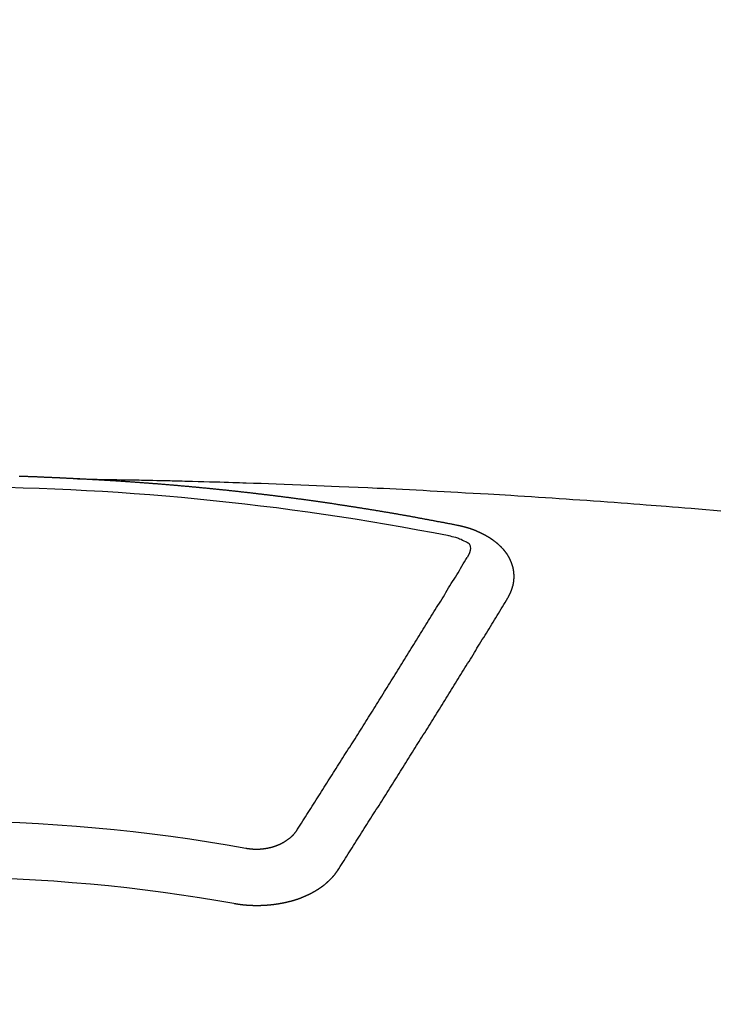
# Model space of a CAD drawing. Units: millimetres. Extents: x -109 to 26472, y -120 to 8847.
# Drawn here: x 1680 to 1688, y 6976 to 6988 of the extents above; entities that cross this region are included whole.
import ezdxf

# ---------------------------------------------------------------- set-up
doc = ezdxf.new("R2010")
doc.units = ezdxf.units.MM
doc.layers.add('150-機器', color=8, linetype='Continuous')

# ---------------------------------------------------------------- blocks, each defined once
blk = doc.blocks.new('F402_H')
at = {"layer": '150-機器', "color": 13, "linetype": 'Continuous'}
for points in [[(-1.595, -266.136), (-1.673, -266.137), (-1.75, -266.139), (-1.828, -266.14), (-1.905, -266.142), (-1.958, -266.143), (-2.011, -266.144), (-2.064, -266.145), (-2.117, -266.146), (-2.147, -266.146), (-2.178, -266.147), (-2.208, -266.147), (-2.238, -266.148), (-2.269, -266.148), (-2.299, -266.149), (-2.329, -266.149), (-2.359, -266.15), (-2.382, -266.15), (-2.404, -266.151), (-2.427, -266.151), (-2.45, -266.152), (-2.495, -266.153), (-2.541, -266.154), (-2.587, -266.155), (-2.632, -266.156), (-2.655, -266.156), (-2.678, -266.157), (-2.7, -266.157), (-2.723, -266.158), (-2.753, -266.158), (-2.783, -266.159), (-2.814, -266.16), (-2.844, -266.161), (-2.874, -266.162), (-2.905, -266.163), (-2.935, -266.164), (-2.966, -266.165), (-3.034, -266.167), (-3.102, -266.168), (-3.17, -266.17), (-3.238, -266.172), (-3.291, -266.173), (-3.343, -266.175), (-3.396, -266.177), (-3.449, -266.179), (-3.488, -266.18), (-3.527, -266.181), (-3.566, -266.182), (-3.605, -266.183), (-3.694, -266.186), (-3.784, -266.189), (-3.873, -266.192), (-3.963, -266.196), (-4.061, -266.199), (-4.159, -266.203), (-4.258, -266.207), (-4.356, -266.211), (-4.446, -266.214), (-4.537, -266.218), (-4.627, -266.222), (-4.718, -266.226), (-4.831, -266.23), (-4.944, -266.235), (-5.057, -266.24), (-5.171, -266.246), (-5.246, -266.249), (-5.321, -266.253), (-5.397, -266.257), (-5.472, -266.261), (-5.555, -266.265), (-5.637, -266.269), (-5.72, -266.273), (-5.803, -266.277), (-5.886, -266.282), (-5.969, -266.286), (-6.051, -266.291), (-6.134, -266.295), (-6.224, -266.301), (-6.314, -266.306), (-6.404, -266.311), (-6.494, -266.316), (-6.562, -266.32), (-6.629, -266.324), (-6.697, -266.328), (-6.764, -266.332), (-6.847, -266.337), (-6.929, -266.343), (-7.012, -266.348), (-7.095, -266.353), (-7.177, -266.359), (-7.259, -266.364), (-7.341, -266.37), (-7.424, -266.375), (-7.506, -266.381), (-7.588, -266.387), (-7.671, -266.392), (-7.753, -266.398), (-7.835, -266.404), (-7.917, -266.41), (-8, -266.416), (-8.082, -266.422), (-8.156, -266.428), (-8.231, -266.434), (-8.306, -266.439), (-8.38, -266.445), (-8.44, -266.45), (-8.499, -266.454), (-8.559, -266.458), (-8.619, -266.463), (-8.693, -266.469), (-8.767, -266.475), (-8.841, -266.481), (-8.916, -266.487), (-9.005, -266.494), (-9.094, -266.502), (-9.184, -266.509), (-9.273, -266.517)], [(-6.135, -266.693), (-6.125, -266.691), (-6.116, -266.689), (-6.107, -266.687), (-6.098, -266.685), (-6.089, -266.684), (-6.079, -266.682), (-6.07, -266.68), (-6.061, -266.678), (-6.052, -266.676), (-6.043, -266.674), (-6.033, -266.673), (-6.024, -266.671), (-6.015, -266.669), (-6.006, -266.667), (-5.997, -266.665), (-5.987, -266.664), (-5.979, -266.662), (-5.97, -266.66), (-5.961, -266.658), (-5.951, -266.656), (-5.942, -266.655), (-5.933, -266.653), (-5.924, -266.651), (-5.915, -266.65), (-5.905, -266.649), (-5.896, -266.647), (-5.887, -266.645), (-5.878, -266.643), (-5.868, -266.641), (-5.859, -266.64), (-5.85, -266.638), (-5.841, -266.636), (-5.832, -266.634), (-5.822, -266.633), (-5.813, -266.631), (-5.804, -266.629), (-5.795, -266.627), (-5.785, -266.626), (-5.776, -266.624), (-5.767, -266.622), (-5.758, -266.621), (-5.748, -266.619), (-5.739, -266.617), (-5.73, -266.615), (-5.721, -266.614), (-5.711, -266.612), (-5.702, -266.61), (-5.693, -266.609), (-5.683, -266.607), (-5.674, -266.605), (-5.665, -266.603), (-5.656, -266.602), (-5.646, -266.6), (-5.637, -266.598), (-5.628, -266.597), (-5.619, -266.595), (-5.609, -266.593), (-5.601, -266.592), (-5.592, -266.59), (-5.582, -266.588), (-5.573, -266.587), (-5.564, -266.585), (-5.555, -266.583), (-5.545, -266.582), (-5.536, -266.58), (-5.527, -266.578), (-5.517, -266.577), (-5.508, -266.575), (-5.499, -266.573), (-5.49, -266.572), (-5.48, -266.57), (-5.471, -266.568), (-5.462, -266.567), (-5.452, -266.565), (-5.443, -266.564), (-5.434, -266.562), (-5.424, -266.56), (-5.415, -266.559), (-5.406, -266.557), (-5.397, -266.555), (-5.387, -266.554), (-5.378, -266.552), (-5.369, -266.551), (-5.359, -266.549), (-5.35, -266.547), (-5.341, -266.546), (-5.331, -266.544), (-5.322, -266.543), (-5.313, -266.541), (-5.303, -266.539), (-5.294, -266.538), (-5.285, -266.536), (-5.275, -266.535), (-5.266, -266.533), (-5.257, -266.532), (-5.247, -266.53), (-5.238, -266.528), (-5.229, -266.527), (-5.22, -266.525), (-5.211, -266.524), (-5.202, -266.522), (-5.192, -266.521), (-5.183, -266.519), (-5.174, -266.517), (-5.164, -266.516), (-5.155, -266.514), (-5.146, -266.513), (-5.136, -266.511), (-5.127, -266.51), (-5.118, -266.508), (-5.108, -266.507), (-5.099, -266.505), (-5.089, -266.504), (-5.08, -266.502), (-5.071, -266.501), (-5.061, -266.499), (-5.052, -266.498), (-5.043, -266.496), (-5.033, -266.495), (-5.024, -266.493), (-5.015, -266.492), (-5.005, -266.49), (-4.996, -266.489), (-4.986, -266.487), (-4.977, -266.486), (-4.968, -266.484), (-4.958, -266.483), (-4.949, -266.481), (-4.94, -266.48), (-4.93, -266.478), (-4.921, -266.477), (-4.911, -266.475), (-4.902, -266.474), (-4.893, -266.472), (-4.883, -266.471), (-4.874, -266.469), (-4.864, -266.468), (-4.855, -266.466), (-4.847, -266.465), (-4.837, -266.464), (-4.828, -266.462), (-4.818, -266.461), (-4.809, -266.459), (-4.8, -266.458), (-4.79, -266.456), (-4.781, -266.455), (-4.771, -266.453), (-4.762, -266.452), (-4.753, -266.451), (-4.743, -266.449), (-4.734, -266.448), (-4.724, -266.446), (-4.715, -266.445), (-4.706, -266.444), (-4.696, -266.442), (-4.687, -266.441), (-4.677, -266.439), (-4.668, -266.438), (-4.659, -266.437), (-4.649, -266.435), (-4.64, -266.434), (-4.63, -266.432), (-4.621, -266.431), (-4.611, -266.43), (-4.602, -266.428), (-4.593, -266.427), (-4.583, -266.425), (-4.574, -266.424), (-4.564, -266.423), (-4.555, -266.421), (-4.545, -266.42), (-4.536, -266.419), (-4.527, -266.417), (-4.517, -266.416), (-4.508, -266.415), (-4.498, -266.413), (-4.489, -266.412), (-4.479, -266.411), (-4.471, -266.409), (-4.461, -266.408), (-4.452, -266.407), (-4.443, -266.405), (-4.433, -266.404), (-4.424, -266.403), (-4.414, -266.401), (-4.405, -266.4), (-4.395, -266.399), (-4.386, -266.397), (-4.376, -266.396), (-4.367, -266.395), (-4.357, -266.393), (-4.348, -266.392), (-4.339, -266.391), (-4.329, -266.389), (-4.32, -266.388), (-4.31, -266.387), (-4.301, -266.386), (-4.291, -266.384), (-4.282, -266.383), (-4.272, -266.382), (-4.263, -266.38), (-4.253, -266.379), (-4.244, -266.378), (-4.234, -266.377), (-4.225, -266.375), (-4.215, -266.374), (-4.206, -266.373), (-4.197, -266.372), (-4.187, -266.37), (-4.178, -266.369), (-4.168, -266.368), (-4.159, -266.367), (-4.149, -266.365), (-4.14, -266.364), (-4.13, -266.363), (-4.121, -266.362), (-4.111, -266.36), (-4.102, -266.359), (-4.093, -266.358), (-4.084, -266.357), (-4.074, -266.355), (-4.065, -266.354), (-4.055, -266.353), (-4.046, -266.352), (-4.036, -266.351), (-4.027, -266.349), (-4.017, -266.348), (-4.008, -266.347), (-3.998, -266.346), (-3.989, -266.345), (-3.979, -266.343), (-3.97, -266.342), (-3.96, -266.341), (-3.951, -266.34), (-3.941, -266.339), (-3.932, -266.337), (-3.922, -266.336), (-3.913, -266.335), (-3.903, -266.334), (-3.894, -266.333), (-3.884, -266.332), (-3.875, -266.33), (-3.865, -266.329), (-3.856, -266.328), (-3.846, -266.327), (-3.837, -266.326), (-3.827, -266.325), (-3.817, -266.323), (-3.808, -266.322), (-3.798, -266.321), (-3.789, -266.32), (-3.779, -266.319), (-3.77, -266.318), (-3.76, -266.317), (-3.751, -266.316), (-3.741, -266.314), (-3.732, -266.313), (-3.722, -266.312), (-3.714, -266.311), (-3.704, -266.31), (-3.695, -266.309), (-3.685, -266.308), (-3.676, -266.307), (-3.666, -266.306), (-3.656, -266.304), (-3.647, -266.303), (-3.637, -266.302), (-3.628, -266.301), (-3.618, -266.3), (-3.609, -266.299), (-3.599, -266.298), (-3.59, -266.297), (-3.58, -266.296), (-3.571, -266.295), (-3.561, -266.294), (-3.551, -266.293), (-3.542, -266.291), (-3.532, -266.29), (-3.523, -266.289), (-3.513, -266.288), (-3.504, -266.287), (-3.494, -266.286), (-3.485, -266.285), (-3.475, -266.284), (-3.465, -266.283), (-3.456, -266.282), (-3.446, -266.281), (-3.437, -266.28), (-3.427, -266.279), (-3.418, -266.278), (-3.408, -266.277), (-3.399, -266.276), (-3.389, -266.275), (-3.379, -266.274), (-3.37, -266.273), (-3.36, -266.273), (-3.351, -266.272), (-3.342, -266.271), (-3.333, -266.27), (-3.323, -266.269), (-3.313, -266.268), (-3.304, -266.267), (-3.294, -266.266), (-3.285, -266.265), (-3.275, -266.264), (-3.266, -266.263), (-3.256, -266.262), (-3.246, -266.261), (-3.237, -266.26), (-3.227, -266.259), (-3.218, -266.258), (-3.208, -266.257), (-3.199, -266.256), (-3.189, -266.255), (-3.179, -266.254), (-3.17, -266.253), (-3.16, -266.252), (-3.151, -266.251), (-3.141, -266.25), (-3.131, -266.249), (-3.122, -266.248), (-3.112, -266.248), (-3.103, -266.247), (-3.093, -266.246), (-3.083, -266.245), (-3.074, -266.244), (-3.064, -266.243), (-3.055, -266.242), (-3.045, -266.241), (-3.035, -266.24), (-3.026, -266.239), (-3.016, -266.238), (-3.007, -266.237), (-2.997, -266.237), (-2.987, -266.236), (-2.978, -266.235), (-2.968, -266.234), (-2.96, -266.233), (-2.95, -266.232), (-2.94, -266.231), (-2.931, -266.23), (-2.921, -266.229), (-2.912, -266.229), (-2.902, -266.228), (-2.892, -266.227), (-2.883, -266.226), (-2.873, -266.225), (-2.864, -266.224), (-2.854, -266.223), (-2.844, -266.223), (-2.835, -266.222), (-2.825, -266.221), (-2.815, -266.22), (-2.806, -266.219), (-2.796, -266.218), (-2.787, -266.217), (-2.777, -266.217), (-2.767, -266.216), (-2.758, -266.215), (-2.748, -266.214), (-2.739, -266.213), (-2.729, -266.212), (-2.719, -266.212), (-2.71, -266.211), (-2.7, -266.21), (-2.69, -266.209), (-2.681, -266.208), (-2.671, -266.208), (-2.662, -266.207), (-2.652, -266.206), (-2.642, -266.205), (-2.633, -266.204), (-2.623, -266.204), (-2.613, -266.203), (-2.604, -266.202), (-2.594, -266.201), (-2.585, -266.201), (-2.576, -266.2), (-2.566, -266.199), (-2.557, -266.198), (-2.547, -266.197), (-2.537, -266.197), (-2.528, -266.196), (-2.518, -266.195), (-2.508, -266.194), (-2.499, -266.194), (-2.489, -266.193), (-2.479, -266.192), (-2.47, -266.191), (-2.46, -266.191), (-2.451, -266.19), (-2.441, -266.189), (-2.431, -266.188), (-2.422, -266.188), (-2.412, -266.187), (-2.402, -266.186), (-2.393, -266.186), (-2.383, -266.185), (-2.373, -266.184), (-2.364, -266.183), (-2.354, -266.183), (-2.344, -266.182), (-2.335, -266.181), (-2.325, -266.181), (-2.315, -266.18), (-2.306, -266.179), (-2.296, -266.178), (-2.287, -266.178), (-2.277, -266.177), (-2.267, -266.176), (-2.258, -266.176), (-2.248, -266.175), (-2.238, -266.174), (-2.229, -266.174), (-2.219, -266.173), (-2.21, -266.172), (-2.201, -266.172), (-2.191, -266.171), (-2.181, -266.17), (-2.172, -266.17), (-2.162, -266.169), (-2.152, -266.168), (-2.143, -266.168), (-2.133, -266.167), (-2.123, -266.166), (-2.114, -266.166), (-2.104, -266.165), (-2.094, -266.165), (-2.085, -266.164), (-2.075, -266.163), (-2.065, -266.163), (-2.056, -266.162), (-2.046, -266.161), (-2.036, -266.161), (-2.027, -266.16), (-2.017, -266.16), (-2.007, -266.159), (-1.998, -266.158), (-1.988, -266.158), (-1.978, -266.157), (-1.969, -266.157), (-1.959, -266.156), (-1.949, -266.156), (-1.94, -266.155), (-1.93, -266.154), (-1.92, -266.154), (-1.911, -266.153), (-1.901, -266.153), (-1.891, -266.152), (-1.881, -266.152), (-1.872, -266.151), (-1.862, -266.15), (-1.852, -266.15), (-1.843, -266.149), (-1.834, -266.149), (-1.824, -266.148), (-1.815, -266.148), (-1.805, -266.147), (-1.795, -266.147), (-1.786, -266.146), (-1.776, -266.146), (-1.766, -266.145), (-1.757, -266.145), (-1.747, -266.144), (-1.737, -266.143), (-1.728, -266.143), (-1.718, -266.142), (-1.708, -266.142), (-1.698, -266.141), (-1.689, -266.141), (-1.679, -266.14), (-1.669, -266.14), (-1.66, -266.139), (-1.65, -266.139), (-1.64, -266.138), (-1.631, -266.138), (-1.621, -266.137), (-1.611, -266.137), (-1.602, -266.136)], [(-1.602, -266.136), (-1.595, -266.136), (-1.588, -266.136), (-1.582, -266.135), (-1.575, -266.135), (-1.568, -266.135), (-1.561, -266.134), (-1.555, -266.134), (-1.548, -266.134), (-1.541, -266.133), (-1.535, -266.133), (-1.528, -266.133), (-1.521, -266.132), (-1.515, -266.132), (-1.508, -266.132), (-1.501, -266.131), (-1.495, -266.131), (-1.488, -266.131), (-1.481, -266.13), (-1.475, -266.13), (-1.468, -266.13), (-1.461, -266.129), (-1.455, -266.129), (-1.449, -266.129), (-1.442, -266.128), (-1.435, -266.128), (-1.429, -266.128), (-1.422, -266.127), (-1.415, -266.127), (-1.409, -266.127), (-1.402, -266.126), (-1.395, -266.126), (-1.389, -266.126), (-1.382, -266.125), (-1.375, -266.125), (-1.368, -266.125), (-1.362, -266.124), (-1.355, -266.124), (-1.348, -266.124), (-1.342, -266.124), (-1.335, -266.123), (-1.328, -266.123), (-1.322, -266.123), (-1.315, -266.122), (-1.308, -266.122), (-1.301, -266.122), (-1.295, -266.122), (-1.288, -266.121), (-1.281, -266.121), (-1.275, -266.121), (-1.268, -266.12), (-1.261, -266.12), (-1.255, -266.12), (-1.248, -266.12), (-1.241, -266.119), (-1.235, -266.119), (-1.228, -266.119), (-1.221, -266.118), (-1.214, -266.118), (-1.208, -266.118), (-1.201, -266.118), (-1.194, -266.117), (-1.188, -266.117), (-1.181, -266.117), (-1.174, -266.117), (-1.168, -266.116), (-1.161, -266.116), (-1.154, -266.116), (-1.147, -266.116), (-1.141, -266.115), (-1.134, -266.115), (-1.127, -266.115), (-1.121, -266.115), (-1.114, -266.114), (-1.107, -266.114), (-1.1, -266.114), (-1.094, -266.114), (-1.087, -266.113), (-1.081, -266.113), (-1.075, -266.113), (-1.068, -266.113), (-1.061, -266.112), (-1.055, -266.112), (-1.048, -266.112), (-1.041, -266.112), (-1.034, -266.111), (-1.028, -266.111), (-1.021, -266.111), (-1.014, -266.111), (-1.008, -266.111), (-1.001, -266.11), (-0.994, -266.11), (-0.988, -266.11), (-0.981, -266.11), (-0.974, -266.109), (-0.967, -266.109), (-0.961, -266.109), (-0.954, -266.109), (-0.947, -266.109), (-0.941, -266.108), (-0.934, -266.108), (-0.927, -266.108), (-0.92, -266.108), (-0.914, -266.108), (-0.907, -266.107), (-0.9, -266.107)], [(-6.73, -267.557), (-6.731, -267.555), (-6.732, -267.553), (-6.733, -267.551), (-6.735, -267.549), (-6.735, -267.546), (-6.736, -267.544), (-6.737, -267.542), (-6.738, -267.54), (-6.74, -267.538), (-6.741, -267.536), (-6.742, -267.534), (-6.743, -267.531), (-6.744, -267.529), (-6.745, -267.527), (-6.747, -267.525), (-6.748, -267.523), (-6.749, -267.521), (-6.75, -267.518), (-6.751, -267.516), (-6.752, -267.514), (-6.753, -267.512), (-6.754, -267.51), (-6.755, -267.508), (-6.756, -267.505), (-6.758, -267.503), (-6.759, -267.501), (-6.76, -267.499), (-6.761, -267.497), (-6.762, -267.494), (-6.763, -267.492), (-6.764, -267.49), (-6.765, -267.488), (-6.765, -267.486), (-6.766, -267.484), (-6.767, -267.481), (-6.768, -267.479), (-6.769, -267.477), (-6.77, -267.475), (-6.771, -267.472), (-6.772, -267.47), (-6.772, -267.468), (-6.773, -267.466), (-6.774, -267.464), (-6.775, -267.461), (-6.776, -267.459), (-6.776, -267.457), (-6.777, -267.455), (-6.778, -267.453), (-6.779, -267.45), (-6.779, -267.448), (-6.78, -267.446), (-6.781, -267.444), (-6.782, -267.441), (-6.782, -267.439), (-6.783, -267.437), (-6.784, -267.435), (-6.784, -267.432), (-6.785, -267.43), (-6.785, -267.428), (-6.786, -267.426), (-6.787, -267.423), (-6.787, -267.421), (-6.788, -267.419), (-6.788, -267.417), (-6.789, -267.414), (-6.79, -267.412), (-6.79, -267.41), (-6.791, -267.408), (-6.791, -267.405), (-6.792, -267.403), (-6.792, -267.402), (-6.793, -267.4), (-6.793, -267.397), (-6.794, -267.395), (-6.794, -267.393), (-6.794, -267.391), (-6.795, -267.388), (-6.795, -267.386), (-6.796, -267.384), (-6.796, -267.382), (-6.797, -267.379), (-6.797, -267.377), (-6.797, -267.375), (-6.798, -267.373), (-6.798, -267.37), (-6.798, -267.368), (-6.799, -267.366), (-6.799, -267.364), (-6.799, -267.361), (-6.8, -267.359), (-6.8, -267.357), (-6.8, -267.355), (-6.8, -267.352), (-6.801, -267.35), (-6.801, -267.348), (-6.801, -267.346), (-6.801, -267.343), (-6.802, -267.341), (-6.802, -267.339), (-6.802, -267.337), (-6.802, -267.334), (-6.802, -267.332), (-6.802, -267.33), (-6.803, -267.328), (-6.803, -267.325), (-6.803, -267.323), (-6.803, -267.321), (-6.803, -267.319), (-6.803, -267.316), (-6.803, -267.314), (-6.803, -267.312), (-6.803, -267.309), (-6.803, -267.307), (-6.803, -267.305), (-6.803, -267.303), (-6.803, -267.3), (-6.803, -267.298), (-6.803, -267.296), (-6.803, -267.294), (-6.803, -267.291), (-6.803, -267.289), (-6.803, -267.287), (-6.803, -267.285), (-6.803, -267.282), (-6.803, -267.28), (-6.803, -267.278), (-6.803, -267.276), (-6.802, -267.273), (-6.802, -267.271), (-6.802, -267.269), (-6.802, -267.267), (-6.802, -267.264), (-6.802, -267.262), (-6.801, -267.26), (-6.801, -267.258), (-6.801, -267.255), (-6.801, -267.253), (-6.801, -267.251), (-6.8, -267.249), (-6.8, -267.246), (-6.8, -267.244), (-6.8, -267.242), (-6.799, -267.24), (-6.799, -267.237), (-6.799, -267.235), (-6.798, -267.233), (-6.798, -267.231), (-6.798, -267.228), (-6.797, -267.226), (-6.797, -267.224), (-6.796, -267.222), (-6.796, -267.219), (-6.796, -267.217), (-6.795, -267.215), (-6.795, -267.213), (-6.794, -267.211), (-6.794, -267.208), (-6.793, -267.206), (-6.793, -267.204), (-6.793, -267.202), (-6.792, -267.199), (-6.792, -267.197), (-6.791, -267.195), (-6.791, -267.193), (-6.79, -267.191), (-6.789, -267.188), (-6.789, -267.186), (-6.788, -267.184), (-6.788, -267.182), (-6.787, -267.179), (-6.787, -267.177), (-6.786, -267.175), (-6.785, -267.173), (-6.785, -267.171), (-6.784, -267.168), (-6.783, -267.166), (-6.783, -267.164), (-6.782, -267.162), (-6.781, -267.16), (-6.781, -267.157), (-6.78, -267.155), (-6.779, -267.153), (-6.778, -267.151), (-6.778, -267.149), (-6.777, -267.147), (-6.776, -267.144), (-6.775, -267.142), (-6.775, -267.14), (-6.774, -267.138), (-6.773, -267.136), (-6.772, -267.133), (-6.771, -267.131), (-6.77, -267.129), (-6.77, -267.127), (-6.769, -267.125), (-6.768, -267.123), (-6.767, -267.12), (-6.766, -267.118), (-6.765, -267.116), (-6.764, -267.114), (-6.763, -267.112), (-6.762, -267.11), (-6.761, -267.108), (-6.76, -267.105), (-6.759, -267.103), (-6.758, -267.101), (-6.757, -267.099), (-6.756, -267.097), (-6.755, -267.095), (-6.754, -267.093), (-6.753, -267.091), (-6.752, -267.088), (-6.751, -267.086), (-6.75, -267.084), (-6.749, -267.082), (-6.748, -267.08), (-6.747, -267.078), (-6.745, -267.076), (-6.744, -267.074), (-6.743, -267.072), (-6.742, -267.07), (-6.741, -267.067), (-6.74, -267.065), (-6.738, -267.063), (-6.737, -267.061), (-6.736, -267.059), (-6.735, -267.057), (-6.734, -267.055), (-6.733, -267.053), (-6.732, -267.051), (-6.731, -267.049), (-6.729, -267.047), (-6.728, -267.045), (-6.727, -267.043), (-6.725, -267.041), (-6.724, -267.039), (-6.723, -267.037), (-6.721, -267.034), (-6.72, -267.032), (-6.718, -267.03), (-6.717, -267.028), (-6.716, -267.026), (-6.714, -267.025), (-6.713, -267.023), (-6.711, -267.021), (-6.71, -267.019), (-6.708, -267.017), (-6.707, -267.015), (-6.705, -267.013), (-6.704, -267.011), (-6.702, -267.009), (-6.701, -267.007), (-6.699, -267.005), (-6.698, -267.003), (-6.696, -267.002), (-6.695, -267), (-6.693, -266.998), (-6.692, -266.996), (-6.69, -266.994), (-6.688, -266.992), (-6.687, -266.99), (-6.685, -266.988), (-6.683, -266.986), (-6.682, -266.984), (-6.68, -266.982), (-6.678, -266.98), (-6.677, -266.978), (-6.675, -266.976), (-6.673, -266.974), (-6.672, -266.972), (-6.67, -266.971), (-6.668, -266.969), (-6.666, -266.967), (-6.665, -266.965), (-6.663, -266.963), (-6.661, -266.961), (-6.659, -266.959), (-6.658, -266.957), (-6.656, -266.956), (-6.654, -266.954), (-6.652, -266.952), (-6.65, -266.95), (-6.648, -266.948), (-6.647, -266.946), (-6.645, -266.944), (-6.643, -266.943), (-6.641, -266.941), (-6.639, -266.939), (-6.637, -266.937), (-6.635, -266.935), (-6.633, -266.933), (-6.631, -266.932), (-6.629, -266.93), (-6.627, -266.928), (-6.625, -266.926), (-6.623, -266.924), (-6.621, -266.923), (-6.619, -266.921), (-6.617, -266.919), (-6.615, -266.917), (-6.613, -266.916), (-6.611, -266.914), (-6.609, -266.912), (-6.607, -266.91), (-6.605, -266.909), (-6.603, -266.907), (-6.601, -266.905), (-6.599, -266.903), (-6.597, -266.902), (-6.595, -266.9), (-6.593, -266.898), (-6.591, -266.897), (-6.588, -266.895), (-6.586, -266.893), (-6.584, -266.891), (-6.582, -266.89), (-6.58, -266.888), (-6.578, -266.886), (-6.575, -266.885), (-6.573, -266.883), (-6.571, -266.881), (-6.569, -266.88), (-6.567, -266.878), (-6.564, -266.876), (-6.562, -266.875), (-6.56, -266.873), (-6.558, -266.871), (-6.555, -266.87), (-6.553, -266.868), (-6.551, -266.867), (-6.549, -266.865), (-6.546, -266.863), (-6.544, -266.862), (-6.542, -266.86), (-6.539, -266.859), (-6.537, -266.857), (-6.535, -266.855), (-6.532, -266.854), (-6.53, -266.852), (-6.528, -266.851), (-6.525, -266.849), (-6.523, -266.848), (-6.521, -266.846), (-6.518, -266.844), (-6.516, -266.843), (-6.513, -266.841), (-6.511, -266.84), (-6.509, -266.838), (-6.506, -266.837), (-6.504, -266.835), (-6.501, -266.834), (-6.499, -266.832), (-6.496, -266.831), (-6.494, -266.829), (-6.491, -266.828), (-6.489, -266.826), (-6.486, -266.825), (-6.484, -266.823), (-6.481, -266.822), (-6.479, -266.821), (-6.476, -266.819), (-6.474, -266.818), (-6.471, -266.816), (-6.469, -266.815), (-6.466, -266.813), (-6.464, -266.812), (-6.461, -266.81), (-6.458, -266.809), (-6.456, -266.808), (-6.453, -266.806), (-6.451, -266.805), (-6.448, -266.803), (-6.446, -266.802), (-6.443, -266.801), (-6.44, -266.799), (-6.438, -266.798), (-6.435, -266.797), (-6.432, -266.795), (-6.43, -266.794), (-6.427, -266.793), (-6.424, -266.791), (-6.422, -266.79), (-6.419, -266.789), (-6.416, -266.787), (-6.414, -266.786), (-6.411, -266.785), (-6.408, -266.783), (-6.406, -266.782), (-6.403, -266.781), (-6.4, -266.78), (-6.397, -266.778), (-6.395, -266.777), (-6.392, -266.776), (-6.389, -266.774), (-6.386, -266.773), (-6.384, -266.772), (-6.381, -266.771), (-6.378, -266.77), (-6.375, -266.768), (-6.372, -266.767), (-6.37, -266.766), (-6.367, -266.765), (-6.364, -266.763), (-6.361, -266.762), (-6.358, -266.761), (-6.357, -266.76), (-6.354, -266.759), (-6.351, -266.758), (-6.348, -266.756), (-6.345, -266.755), (-6.342, -266.754), (-6.339, -266.753), (-6.337, -266.752), (-6.334, -266.751), (-6.331, -266.75), (-6.328, -266.748), (-6.325, -266.747), (-6.322, -266.746), (-6.319, -266.745), (-6.316, -266.744), (-6.313, -266.743), (-6.31, -266.742), (-6.308, -266.741), (-6.305, -266.74), (-6.302, -266.739), (-6.299, -266.738), (-6.296, -266.737), (-6.293, -266.736), (-6.29, -266.735), (-6.287, -266.734), (-6.284, -266.733), (-6.281, -266.731), (-6.278, -266.73), (-6.275, -266.729), (-6.272, -266.729), (-6.269, -266.728), (-6.266, -266.727), (-6.263, -266.726), (-6.26, -266.725), (-6.257, -266.724), (-6.254, -266.723), (-6.251, -266.722), (-6.248, -266.721), (-6.245, -266.72), (-6.242, -266.719), (-6.238, -266.718), (-6.235, -266.717), (-6.232, -266.716), (-6.229, -266.716), (-6.226, -266.715), (-6.223, -266.714), (-6.22, -266.713), (-6.217, -266.712), (-6.214, -266.711), (-6.211, -266.711), (-6.207, -266.71), (-6.204, -266.709), (-6.201, -266.708), (-6.198, -266.707), (-6.195, -266.707), (-6.192, -266.706), (-6.189, -266.705), (-6.185, -266.704), (-6.182, -266.704), (-6.179, -266.703), (-6.176, -266.702), (-6.173, -266.701), (-6.17, -266.701), (-6.166, -266.7), (-6.163, -266.699), (-6.16, -266.698), (-6.157, -266.698), (-6.154, -266.697), (-6.15, -266.696), (-6.147, -266.695), (-6.144, -266.695), (-6.141, -266.694), (-6.138, -266.693), (-6.135, -266.693)], [(-6.021, -266.811), (-6.041, -266.817), (-6.062, -266.822), (-6.083, -266.827), (-6.103, -266.833), (-6.116, -266.837), (-6.129, -266.841), (-6.141, -266.845), (-6.154, -266.85), (-6.172, -266.857), (-6.189, -266.866), (-6.206, -266.874), (-6.224, -266.883), (-6.235, -266.888), (-6.247, -266.894), (-6.257, -266.9), (-6.266, -266.908), (-6.273, -266.919), (-6.278, -266.933), (-6.281, -266.948), (-6.282, -266.963), (-6.278, -266.992), (-6.27, -267.02), (-6.259, -267.047), (-6.246, -267.073)], [(-4.218, -270.316), (-4.234, -270.291), (-4.251, -270.266), (-4.267, -270.241), (-4.283, -270.216), (-4.299, -270.191), (-4.315, -270.166), (-4.331, -270.141), (-4.347, -270.116), (-4.363, -270.091), (-4.379, -270.066), (-4.395, -270.041), (-4.411, -270.016), (-4.427, -269.991), (-4.443, -269.966), (-4.459, -269.941), (-4.474, -269.916), (-4.49, -269.891), (-4.506, -269.865), (-4.522, -269.84), (-4.538, -269.815), (-4.554, -269.79), (-4.57, -269.765), (-4.586, -269.739), (-4.602, -269.714), (-4.618, -269.689), (-4.634, -269.665), (-4.65, -269.639), (-4.666, -269.614), (-4.682, -269.589), (-4.698, -269.563), (-4.714, -269.538), (-4.73, -269.513), (-4.746, -269.488), (-4.762, -269.462), (-4.778, -269.437), (-4.794, -269.412), (-4.81, -269.386), (-4.826, -269.361), (-4.842, -269.335), (-4.858, -269.31), (-4.874, -269.286), (-4.89, -269.26), (-4.906, -269.235), (-4.922, -269.209), (-4.938, -269.184), (-4.954, -269.159), (-4.97, -269.133), (-4.986, -269.108), (-5.002, -269.082), (-5.018, -269.057), (-5.034, -269.031), (-5.05, -269.006), (-5.066, -268.98), (-5.082, -268.955), (-5.098, -268.929), (-5.114, -268.905), (-5.13, -268.879), (-5.146, -268.854), (-5.162, -268.828), (-5.178, -268.802), (-5.194, -268.777), (-5.21, -268.751), (-5.226, -268.726), (-5.241, -268.7), (-5.257, -268.674), (-5.273, -268.649), (-5.289, -268.623), (-5.305, -268.598), (-5.321, -268.572), (-5.337, -268.546), (-5.353, -268.522), (-5.369, -268.496), (-5.385, -268.47), (-5.401, -268.445), (-5.417, -268.419), (-5.433, -268.393), (-5.449, -268.367), (-5.465, -268.342), (-5.481, -268.316), (-5.497, -268.29), (-5.513, -268.264), (-5.529, -268.239), (-5.545, -268.213), (-5.561, -268.187), (-5.577, -268.161), (-5.593, -268.136), (-5.608, -268.111), (-5.624, -268.085), (-5.64, -268.059), (-5.656, -268.033), (-5.672, -268.007), (-5.688, -267.981), (-5.704, -267.956), (-5.72, -267.93), (-5.736, -267.904), (-5.752, -267.878), (-5.768, -267.852), (-5.784, -267.826), (-5.8, -267.8), (-5.816, -267.775), (-5.832, -267.749), (-5.848, -267.723), (-5.864, -267.697), (-5.88, -267.672), (-5.896, -267.646), (-5.912, -267.62), (-5.928, -267.594), (-5.944, -267.568), (-5.96, -267.542), (-5.976, -267.516), (-5.991, -267.49), (-6.007, -267.464), (-6.023, -267.437), (-6.039, -267.411), (-6.055, -267.386), (-6.071, -267.36), (-6.087, -267.334), (-6.103, -267.308), (-6.119, -267.282), (-6.135, -267.256), (-6.151, -267.23), (-6.166, -267.204), (-6.182, -267.178), (-6.198, -267.151), (-6.214, -267.125), (-6.23, -267.099), (-6.246, -267.073)], [(-4.695, -270.81), (-4.711, -270.786), (-4.727, -270.761), (-4.743, -270.736), (-4.759, -270.711), (-4.776, -270.686), (-4.792, -270.661), (-4.808, -270.635), (-4.824, -270.61), (-4.84, -270.585), (-4.855, -270.56), (-4.871, -270.535), (-4.887, -270.509), (-4.903, -270.484), (-4.919, -270.459), (-4.935, -270.434), (-4.951, -270.41), (-4.968, -270.384), (-4.984, -270.359), (-5, -270.334), (-5.016, -270.308), (-5.032, -270.283), (-5.048, -270.258), (-5.064, -270.232), (-5.08, -270.207), (-5.096, -270.182), (-5.112, -270.156), (-5.128, -270.131), (-5.144, -270.106), (-5.16, -270.08), (-5.177, -270.055), (-5.193, -270.031), (-5.209, -270.005), (-5.225, -269.98), (-5.24, -269.954), (-5.256, -269.929), (-5.272, -269.904), (-5.288, -269.878), (-5.304, -269.853), (-5.32, -269.827), (-5.336, -269.802), (-5.352, -269.776), (-5.368, -269.751), (-5.385, -269.725), (-5.401, -269.7), (-5.417, -269.674), (-5.433, -269.65), (-5.449, -269.624), (-5.465, -269.599), (-5.481, -269.573), (-5.497, -269.548), (-5.513, -269.522), (-5.529, -269.496), (-5.545, -269.471), (-5.561, -269.445), (-5.577, -269.42), (-5.593, -269.394), (-5.608, -269.368), (-5.625, -269.343), (-5.641, -269.317), (-5.657, -269.291), (-5.673, -269.267), (-5.689, -269.241), (-5.705, -269.215), (-5.721, -269.19), (-5.737, -269.164), (-5.753, -269.138), (-5.769, -269.113), (-5.785, -269.087), (-5.801, -269.061), (-5.817, -269.035), (-5.833, -269.01), (-5.849, -268.984), (-5.865, -268.958), (-5.881, -268.932), (-5.898, -268.908), (-5.914, -268.882), (-5.93, -268.856), (-5.946, -268.83), (-5.962, -268.804), (-5.978, -268.778), (-5.993, -268.753), (-6.009, -268.727), (-6.025, -268.701), (-6.041, -268.675), (-6.057, -268.649), (-6.073, -268.623), (-6.089, -268.597), (-6.105, -268.571), (-6.121, -268.546), (-6.137, -268.521), (-6.153, -268.495), (-6.169, -268.469), (-6.185, -268.443), (-6.202, -268.417), (-6.218, -268.391), (-6.234, -268.365), (-6.25, -268.339), (-6.266, -268.313), (-6.282, -268.287), (-6.298, -268.261), (-6.314, -268.235), (-6.33, -268.209), (-6.346, -268.183), (-6.361, -268.157), (-6.377, -268.132), (-6.393, -268.106), (-6.409, -268.08), (-6.425, -268.053), (-6.441, -268.027), (-6.457, -268.001), (-6.473, -267.975), (-6.489, -267.949), (-6.505, -267.923), (-6.521, -267.897), (-6.537, -267.871), (-6.553, -267.844), (-6.569, -267.818), (-6.586, -267.792), (-6.602, -267.767), (-6.618, -267.741), (-6.634, -267.715), (-6.65, -267.688), (-6.666, -267.662), (-6.682, -267.636), (-6.698, -267.61), (-6.714, -267.583), (-6.73, -267.557)], [(-3.605, -270.541), (-3.609, -270.541), (-3.613, -270.542), (-3.616, -270.543), (-3.62, -270.543), (-3.624, -270.544), (-3.628, -270.544), (-3.631, -270.545), (-3.635, -270.546), (-3.639, -270.546), (-3.642, -270.546), (-3.646, -270.547), (-3.65, -270.547), (-3.654, -270.548), (-3.658, -270.548), (-3.661, -270.549), (-3.665, -270.549), (-3.669, -270.549), (-3.673, -270.55), (-3.677, -270.55), (-3.68, -270.55), (-3.684, -270.55), (-3.688, -270.551), (-3.692, -270.551), (-3.696, -270.551), (-3.7, -270.551), (-3.704, -270.551), (-3.707, -270.551), (-3.711, -270.552), (-3.715, -270.552), (-3.719, -270.552), (-3.722, -270.552), (-3.726, -270.552), (-3.73, -270.552), (-3.733, -270.552), (-3.737, -270.552), (-3.741, -270.552), (-3.745, -270.552), (-3.749, -270.552), (-3.753, -270.551), (-3.757, -270.551), (-3.761, -270.551), (-3.764, -270.551), (-3.768, -270.551), (-3.772, -270.551), (-3.776, -270.55), (-3.78, -270.55), (-3.784, -270.55), (-3.788, -270.549), (-3.791, -270.549), (-3.795, -270.549), (-3.799, -270.548), (-3.803, -270.548), (-3.807, -270.548), (-3.811, -270.547), (-3.815, -270.547), (-3.818, -270.546), (-3.822, -270.546), (-3.826, -270.545), (-3.83, -270.545), (-3.834, -270.544), (-3.838, -270.544), (-3.841, -270.543), (-3.845, -270.542), (-3.849, -270.542), (-3.853, -270.541), (-3.857, -270.54), (-3.86, -270.54), (-3.864, -270.539), (-3.868, -270.538), (-3.872, -270.537), (-3.875, -270.537), (-3.879, -270.536), (-3.883, -270.535), (-3.887, -270.534), (-3.89, -270.533), (-3.894, -270.532), (-3.898, -270.532), (-3.902, -270.531), (-3.905, -270.53), (-3.909, -270.529), (-3.913, -270.528), (-3.916, -270.527), (-3.92, -270.526), (-3.924, -270.525), (-3.927, -270.524), (-3.931, -270.523), (-3.934, -270.521), (-3.938, -270.52), (-3.942, -270.519), (-3.945, -270.518), (-3.949, -270.517), (-3.952, -270.516), (-3.956, -270.514), (-3.96, -270.513), (-3.963, -270.512), (-3.967, -270.51), (-3.97, -270.509), (-3.974, -270.508), (-3.977, -270.506), (-3.981, -270.505), (-3.984, -270.504), (-3.988, -270.502), (-3.991, -270.501), (-3.994, -270.499), (-3.998, -270.498), (-4.001, -270.496), (-4.005, -270.495), (-4.008, -270.493), (-4.011, -270.492), (-4.015, -270.49), (-4.018, -270.489), (-4.022, -270.487), (-4.025, -270.485), (-4.028, -270.484), (-4.031, -270.482), (-4.035, -270.48), (-4.038, -270.479), (-4.041, -270.477), (-4.044, -270.475), (-4.048, -270.473), (-4.051, -270.472), (-4.054, -270.47), (-4.057, -270.468), (-4.06, -270.466), (-4.063, -270.464), (-4.066, -270.462), (-4.069, -270.461), (-4.073, -270.459), (-4.076, -270.457), (-4.079, -270.455), (-4.082, -270.453), (-4.085, -270.451), (-4.088, -270.449), (-4.091, -270.447), (-4.093, -270.445), (-4.096, -270.443), (-4.098, -270.441), (-4.101, -270.439), (-4.104, -270.437), (-4.107, -270.435), (-4.11, -270.433), (-4.112, -270.431), (-4.115, -270.429), (-4.118, -270.427), (-4.121, -270.424), (-4.123, -270.422), (-4.126, -270.42), (-4.129, -270.418), (-4.131, -270.417), (-4.134, -270.415), (-4.136, -270.412), (-4.139, -270.41), (-4.142, -270.408), (-4.144, -270.406), (-4.147, -270.403), (-4.149, -270.401), (-4.152, -270.399), (-4.154, -270.397), (-4.156, -270.394), (-4.159, -270.392), (-4.161, -270.39), (-4.163, -270.387), (-4.166, -270.385), (-4.168, -270.383), (-4.17, -270.38), (-4.172, -270.378), (-4.175, -270.376), (-4.177, -270.373), (-4.179, -270.371), (-4.181, -270.368), (-4.183, -270.366), (-4.185, -270.364), (-4.187, -270.361), (-4.189, -270.359), (-4.191, -270.356), (-4.193, -270.354), (-4.195, -270.351), (-4.197, -270.349), (-4.199, -270.347), (-4.2, -270.344), (-4.202, -270.342), (-4.204, -270.339), (-4.206, -270.337), (-4.207, -270.334), (-4.209, -270.332), (-4.211, -270.329), (-4.212, -270.327), (-4.214, -270.324), (-4.215, -270.321), (-4.217, -270.319), (-4.218, -270.316)], [(-3.464, -271.199), (-3.467, -271.2), (-3.471, -271.201), (-3.474, -271.201), (-3.478, -271.202), (-3.481, -271.202), (-3.485, -271.203), (-3.488, -271.203), (-3.491, -271.204), (-3.495, -271.204), (-3.498, -271.205), (-3.502, -271.206), (-3.505, -271.206), (-3.509, -271.207), (-3.512, -271.207), (-3.516, -271.208), (-3.519, -271.208), (-3.523, -271.209), (-3.526, -271.209), (-3.53, -271.21), (-3.533, -271.21), (-3.537, -271.211), (-3.54, -271.211), (-3.544, -271.212), (-3.547, -271.212), (-3.551, -271.213), (-3.554, -271.213), (-3.558, -271.213), (-3.561, -271.214), (-3.565, -271.214), (-3.568, -271.215), (-3.572, -271.215), (-3.575, -271.215), (-3.579, -271.216), (-3.582, -271.216), (-3.586, -271.216), (-3.589, -271.217), (-3.593, -271.217), (-3.597, -271.217), (-3.6, -271.218), (-3.604, -271.218), (-3.607, -271.218), (-3.611, -271.219), (-3.614, -271.219), (-3.618, -271.219), (-3.621, -271.219), (-3.625, -271.22), (-3.629, -271.22), (-3.632, -271.22), (-3.636, -271.22), (-3.639, -271.22), (-3.643, -271.221), (-3.646, -271.221), (-3.65, -271.221), (-3.654, -271.221), (-3.657, -271.221), (-3.661, -271.222), (-3.664, -271.222), (-3.668, -271.222), (-3.672, -271.222), (-3.675, -271.222), (-3.679, -271.222), (-3.682, -271.222), (-3.686, -271.223), (-3.69, -271.223), (-3.693, -271.223), (-3.697, -271.223), (-3.7, -271.223), (-3.704, -271.223), (-3.707, -271.223), (-3.711, -271.223), (-3.715, -271.223), (-3.718, -271.223), (-3.721, -271.223), (-3.724, -271.223), (-3.728, -271.223), (-3.732, -271.223), (-3.735, -271.223), (-3.739, -271.223), (-3.743, -271.223), (-3.746, -271.223), (-3.75, -271.223), (-3.753, -271.223), (-3.757, -271.223), (-3.761, -271.223), (-3.764, -271.223), (-3.768, -271.223), (-3.771, -271.223), (-3.775, -271.223), (-3.779, -271.223), (-3.782, -271.223), (-3.786, -271.222), (-3.789, -271.222), (-3.793, -271.222), (-3.797, -271.222), (-3.8, -271.222), (-3.804, -271.222), (-3.807, -271.222), (-3.811, -271.222), (-3.815, -271.221), (-3.818, -271.221), (-3.822, -271.221), (-3.825, -271.221), (-3.829, -271.221), (-3.833, -271.22), (-3.836, -271.22), (-3.84, -271.22), (-3.843, -271.22), (-3.847, -271.219), (-3.851, -271.219), (-3.854, -271.219), (-3.858, -271.219), (-3.861, -271.218), (-3.865, -271.218), (-3.868, -271.218), (-3.872, -271.218), (-3.876, -271.217), (-3.879, -271.217), (-3.883, -271.217), (-3.886, -271.216), (-3.89, -271.216), (-3.894, -271.216), (-3.897, -271.215), (-3.901, -271.215), (-3.904, -271.214), (-3.908, -271.214), (-3.911, -271.214), (-3.915, -271.213), (-3.919, -271.213), (-3.922, -271.212), (-3.926, -271.212), (-3.929, -271.212), (-3.933, -271.211), (-3.936, -271.211), (-3.94, -271.21), (-3.943, -271.21), (-3.947, -271.209), (-3.951, -271.209), (-3.954, -271.208), (-3.958, -271.208), (-3.961, -271.207), (-3.965, -271.207), (-3.968, -271.206), (-3.972, -271.206), (-3.975, -271.205), (-3.979, -271.205), (-3.982, -271.204), (-3.986, -271.204), (-3.989, -271.203), (-3.993, -271.203), (-3.996, -271.202), (-4, -271.201), (-4.003, -271.201), (-4.007, -271.2), (-4.01, -271.2), (-4.014, -271.199), (-4.017, -271.198), (-4.021, -271.198), (-4.024, -271.197), (-4.028, -271.197), (-4.031, -271.196), (-4.035, -271.195), (-4.038, -271.195), (-4.042, -271.194), (-4.045, -271.193), (-4.049, -271.192), (-4.052, -271.192), (-4.056, -271.191), (-4.059, -271.19), (-4.063, -271.19), (-4.066, -271.189), (-4.07, -271.188), (-4.073, -271.187), (-4.076, -271.187), (-4.08, -271.186), (-4.083, -271.185), (-4.087, -271.184), (-4.09, -271.184), (-4.094, -271.183), (-4.097, -271.182), (-4.099, -271.181), (-4.103, -271.18), (-4.106, -271.179), (-4.11, -271.179), (-4.113, -271.178), (-4.116, -271.177), (-4.12, -271.176), (-4.123, -271.175), (-4.126, -271.174), (-4.13, -271.173), (-4.133, -271.173), (-4.137, -271.172), (-4.14, -271.172), (-4.143, -271.171), (-4.147, -271.17), (-4.15, -271.169), (-4.153, -271.168), (-4.157, -271.167), (-4.16, -271.166), (-4.163, -271.165), (-4.167, -271.164), (-4.17, -271.163), (-4.173, -271.162), (-4.176, -271.161), (-4.18, -271.16), (-4.183, -271.159), (-4.186, -271.158), (-4.19, -271.157), (-4.193, -271.156), (-4.196, -271.155), (-4.199, -271.154), (-4.203, -271.153), (-4.206, -271.152), (-4.209, -271.151), (-4.212, -271.15), (-4.216, -271.149), (-4.219, -271.148), (-4.222, -271.147), (-4.225, -271.145), (-4.228, -271.144), (-4.232, -271.143), (-4.235, -271.142), (-4.238, -271.141), (-4.241, -271.14), (-4.244, -271.139), (-4.247, -271.137), (-4.251, -271.136), (-4.254, -271.135), (-4.257, -271.134), (-4.26, -271.133), (-4.263, -271.131), (-4.266, -271.13), (-4.269, -271.129), (-4.272, -271.128), (-4.276, -271.127), (-4.279, -271.125), (-4.282, -271.124), (-4.285, -271.123), (-4.288, -271.122), (-4.291, -271.12), (-4.294, -271.119), (-4.297, -271.118), (-4.3, -271.117), (-4.303, -271.115), (-4.306, -271.114), (-4.309, -271.113), (-4.312, -271.111), (-4.315, -271.11), (-4.318, -271.109), (-4.321, -271.107), (-4.324, -271.106), (-4.327, -271.105), (-4.33, -271.103), (-4.333, -271.102), (-4.336, -271.101), (-4.339, -271.099), (-4.342, -271.098), (-4.345, -271.096), (-4.348, -271.095), (-4.351, -271.094), (-4.354, -271.092), (-4.357, -271.091), (-4.36, -271.089), (-4.362, -271.088), (-4.365, -271.087), (-4.368, -271.085), (-4.371, -271.084), (-4.374, -271.082), (-4.377, -271.081), (-4.38, -271.079), (-4.382, -271.078), (-4.385, -271.076), (-4.388, -271.075), (-4.391, -271.073), (-4.394, -271.072), (-4.397, -271.07), (-4.399, -271.069), (-4.402, -271.067), (-4.405, -271.066), (-4.408, -271.064), (-4.41, -271.063), (-4.413, -271.061), (-4.416, -271.06), (-4.419, -271.058), (-4.421, -271.057), (-4.424, -271.055), (-4.427, -271.054), (-4.43, -271.052), (-4.432, -271.05), (-4.435, -271.049), (-4.438, -271.047), (-4.44, -271.046), (-4.443, -271.044), (-4.446, -271.042), (-4.448, -271.041), (-4.451, -271.039), (-4.453, -271.038), (-4.456, -271.036), (-4.459, -271.034), (-4.461, -271.033), (-4.464, -271.031), (-4.466, -271.029), (-4.469, -271.028), (-4.472, -271.026), (-4.474, -271.024), (-4.476, -271.023), (-4.478, -271.021), (-4.481, -271.019), (-4.483, -271.018), (-4.486, -271.016), (-4.488, -271.014), (-4.491, -271.013), (-4.493, -271.011), (-4.496, -271.009), (-4.498, -271.007), (-4.501, -271.006), (-4.503, -271.004), (-4.506, -271.002), (-4.508, -271), (-4.51, -270.999), (-4.513, -270.997), (-4.515, -270.995), (-4.518, -270.993), (-4.52, -270.992), (-4.522, -270.99), (-4.525, -270.988), (-4.527, -270.986), (-4.529, -270.985), (-4.532, -270.983), (-4.534, -270.981), (-4.536, -270.979), (-4.539, -270.977), (-4.541, -270.976), (-4.543, -270.974), (-4.546, -270.972), (-4.548, -270.97), (-4.55, -270.968), (-4.552, -270.966), (-4.555, -270.965), (-4.557, -270.963), (-4.559, -270.961), (-4.561, -270.959), (-4.563, -270.957), (-4.566, -270.955), (-4.568, -270.953), (-4.57, -270.952), (-4.572, -270.95), (-4.574, -270.948), (-4.576, -270.946), (-4.579, -270.944), (-4.581, -270.942), (-4.583, -270.94), (-4.585, -270.938), (-4.587, -270.936), (-4.589, -270.935), (-4.591, -270.933), (-4.593, -270.931), (-4.595, -270.929), (-4.597, -270.927), (-4.599, -270.925), (-4.601, -270.923), (-4.603, -270.921), (-4.605, -270.919), (-4.607, -270.917), (-4.609, -270.915), (-4.611, -270.913), (-4.613, -270.911), (-4.615, -270.909), (-4.617, -270.907), (-4.619, -270.905), (-4.621, -270.903), (-4.623, -270.901), (-4.625, -270.899), (-4.627, -270.897), (-4.629, -270.896), (-4.63, -270.894), (-4.632, -270.892), (-4.634, -270.889), (-4.636, -270.887), (-4.638, -270.885), (-4.64, -270.883), (-4.641, -270.881), (-4.643, -270.879), (-4.645, -270.877), (-4.647, -270.875), (-4.648, -270.873), (-4.65, -270.871), (-4.652, -270.869), (-4.654, -270.867), (-4.655, -270.865), (-4.657, -270.863), (-4.659, -270.861), (-4.66, -270.859), (-4.662, -270.857), (-4.663, -270.855), (-4.665, -270.853), (-4.667, -270.851), (-4.668, -270.848), (-4.67, -270.846), (-4.671, -270.844), (-4.673, -270.842), (-4.674, -270.84), (-4.676, -270.838), (-4.677, -270.836), (-4.679, -270.834), (-4.68, -270.832), (-4.682, -270.83), (-4.683, -270.827), (-4.685, -270.825), (-4.686, -270.823), (-4.688, -270.821), (-4.689, -270.819), (-4.691, -270.817), (-4.692, -270.815), (-4.694, -270.813), (-4.695, -270.81)]]:
    blk.add_lwpolyline(points, dxfattribs=at)
for centre, radius, start, end in [((0, -297.518), 31.291, 78.8896, 101.1104), ((0, -290.362), 20.146, 79.6922, 100.3078), ((0, -290.362), 19.474, 79.6922, 100.3078)]:
    blk.add_arc(centre, radius, start, end, dxfattribs=at)

msp = doc.modelspace()

# ---------------------------------------------------------------- linework, layer by layer
at = {"layer": '150-機器', "color": 13}
for radius in [90.5, 80.5]:
    msp.add_circle((1678.952, 7043.033), radius, dxfattribs=at)

# ---------------------------------------------------------------- block references
at = {"layer": '150-機器', "xscale": -1}
msp.add_blockref('F402_H', (1678.959, 7248.226), dxfattribs=at)

doc.saveas('drawing.dxf')
